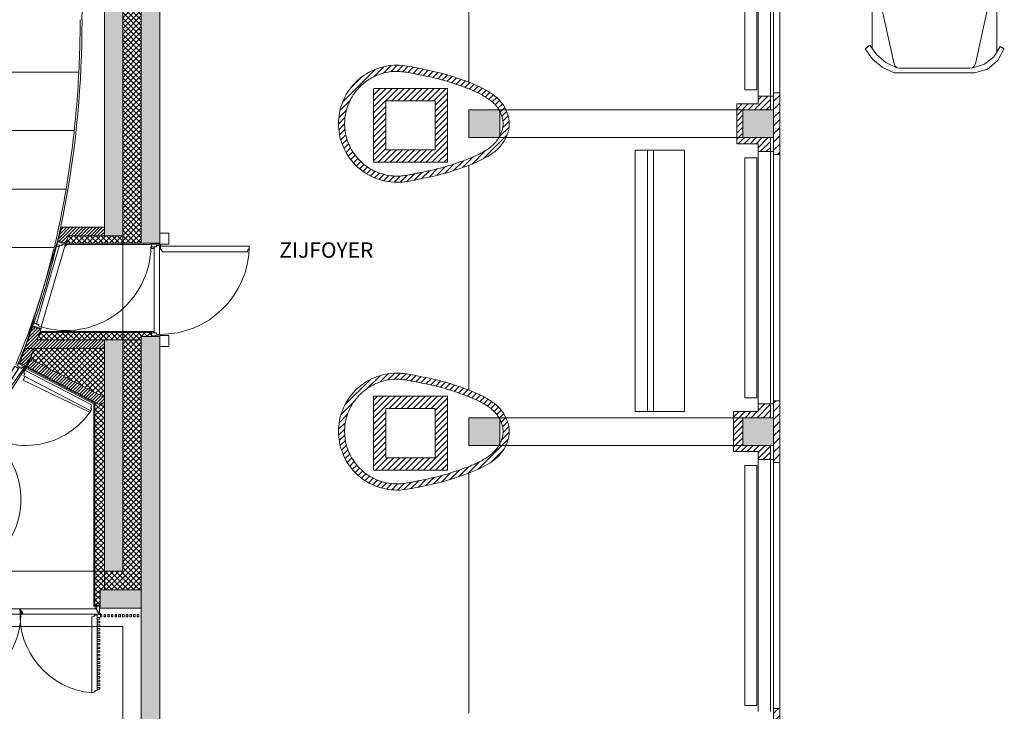
# Model space of a CAD drawing. Units: centimetres. Extents: x -10107 to 123780, y -36521 to 32676.
# Drawn here: x 27751 to 43748, y -8149 to 3085 of the extents above; entities that cross this region are included whole.
import ezdxf

# ---------------------------------------------------------------- set-up
doc = ezdxf.new("R2010")
doc.units = ezdxf.units.CM
doc.header["$LTSCALE"] = 20
doc.linetypes.add('1570_AR_00$0$HIDDEN', pattern=[0.375, 0.25, -0.125])
for name, color, linetype, lineweight in [('1570_AR_00$0$A01-_AANZICHTEN_normaal', 7, 'Continuous', 5), ('1570_AR_00$0$A01-_AANZICHTEN_vet', 7, 'Continuous', 5), ('1570_AR_00$0$A01-_HIDDEN', 7, '1570_AR_00$0$HIDDEN', 5), ('1570_AR_00$0$A03-_TEKSTEN_100', 7, 'Continuous', 5), ('1570_AR_00$0$A04-_ARCERING', 7, 'Continuous', 5), ('1570_AR_00$0$A04-_ARCERING_B', 7, 'Continuous', 5), ('1570_AR_00$0$A09-_CONSTRUCTIE', 7, 'Continuous', 5), ('1570_AR_00$0$A25-_ISOLATIE', 7, 'Continuous', 5), ('1570_AR_00$0$A28_zSKELET', 7, 'Continuous', 5), ('1570_AR_00$0$A31-_SCHRIJNWERK', 7, 'Continuous', 5), ('1570_AR_00$0$A56-_CV', 7, 'Continuous', 5), ('1570_AR_00$0$Bp2007i21pPTT_plannenpNT_AB_planp0-Layer0', 7, 'Continuous', 5), ('_AR01_ARCHITECTUUR', 7, 'Continuous', 5)]:
    doc.layers.add(name, color=color, linetype=linetype, lineweight=lineweight)
doc.styles.add('1570_AR_00$0$DEFARCHSTYLE', font='isocp3.shx')
pattern_1 = [(45, (1139.1845, 87259.122), (-4.8613591, 4.8613591), [])]
pattern_2 = [(45, (1139.1845, 87259.122), (-6.6291261, 6.6291261), []), (45, (1145.814, 87259.122), (-6.6291261, 6.6291261), [0, -9.375])]
pattern_3 = [(45, (1139.1845, 87259.1223), (-4.4194174, 4.4194174), []), (135, (1139.1845, 87259.1223), (-4.4194174, -4.4194174), [])]
pattern_4 = [(45, (1139.1845, 87259.1223), (-2.65165043, 2.65165043), [])]

# ---------------------------------------------------------------- blocks, each defined once
blk = doc.blocks.new('1570_AR_00$0$truck')
at = {"layer": '1570_AR_00$0$Bp2007i21pPTT_plannenpNT_AB_planp0-Layer0', "lineweight": 5, "ltscale": 1000}
for p, q in [((1880.9, 115), (1877.1, 108.5)), ((1880.7, 115), (1900.1, 104.7)), ((1880.7, 115), (1900.1, 104.7)), ((1905.6, 68.2), (1744.8, 103.1)), ((1771.1, 102.9), (1887.6, 102.9)), ((1877.1, 108.3), (1893.9, 98.1)), ((1877.1, 108.3), (1893.9, 98.1)), ((1893.9, 98.1), (1906, 82.6)), ((1893.9, 98.1), (1906, 82.6)), ((1900.1, 104.7), (1913.9, 87.8)), ((1900.1, 104.7), (1913.9, 87.8)), ((1906, 82.6), (1912.1, 63.8)), ((1906, 82.6), (1912.1, 63.8)), ((1913.9, 87.8), (1920.2, 66.9)), ((1913.9, 87.8), (1920.2, 66.9)), ((1905.6, 68.2), (1909.3, 66.3)), ((1905.6, 68.2), (1909.3, 66.3)), ((1909.3, 66.3), (1912, 63.1)), ((1909.3, 66.3), (1912, 63.1)), ((1920, 66.9), (1920, -63.8)), ((1912, 63.1), (1912.7, 58.8)), ((1912, 63.1), (1912.7, 58.8)), ((1912.7, 58.8), (1912.7, 58.7)), ((1912.7, 58.8), (1912.7, 58.8)), ((1912.7, 58.8), (1912.7, 58.7)), ((1912.7, 58.8), (1912.7, 58.8)), ((1912.7, 58.7), (1912.7, 58.7)), ((1912.7, 58.7), (1912.7, 58.7)), ((1912.7, -54.4), (1912.7, 58.7)), ((1912, -59.8), (1903.3, -77.2)), ((1912, -59.8), (1903.3, -77.2)), ((1909.3, -62.1), (1905.6, -64)), ((1909.3, -62.1), (1905.6, -64)), ((1912, -58.8), (1909.3, -62.1)), ((1912, -58.8), (1909.3, -62.1)), ((1920, -63.8), (1910.6, -83.2)), ((1912.7, -54.8), (1912, -58.8)), ((1912.7, -54.8), (1912, -58.8)), ((1912.7, -54.4), (1912.7, -54.6)), ((1912.7, -54.4), (1912.7, -54.6)), ((1912.7, -54.6), (1912.7, -54.8)), ((1912.7, -54.6), (1912.7, -54.8)), ((1912.7, -54.6), (1912.7, -54.6)), ((1912.7, -54.6), (1912.7, -54.6)), ((1920, -62.7), (1920, -61.3)), ((1920, -62.7), (1920, -61.3)), ((1920, -61.3), (1920, -62.3)), ((1920, -61.3), (1920, -62.3)), ((1920, -62.3), (1920, -62.7)), ((1920, -62.3), (1920, -62.7)), ((1905.6, -64), (1747.5, -98.7)), ((1903.3, -77.2), (1890.9, -92)), ((1903.3, -77.2), (1890.9, -92)), ((1919.4, -65), (1910.6, -83.2)), ((1890.9, -92), (1875.1, -103.5)), ((1890.9, -92), (1875.1, -103.5)), ((1910.6, -83.2), (1897.8, -98.9)), ((1910.6, -83.2), (1897.8, -98.9)), ((1881.7, -99.5), (1663.7, -99.5)), ((1875.9, -104.3), (1881.5, -110.8)), ((1897.8, -98.9), (1881.3, -110.8)), ((1897.8, -98.9), (1881.3, -110.8))]:
    blk.add_line(p, q, dxfattribs=at)
blk = doc.blocks.new('1570_AR_00$0$grote-ingang_wall')
at = {"layer": '1570_AR_00$0$A31-_SCHRIJNWERK', "ltscale": 10}
for points in [[(5243.5, -20213.9), (5239.7, -20213.9), (5239.7, -20211.4), (5243.5, -20211.4)], [(5243.5, -20219.9), (5239.7, -20219.9), (5239.7, -20217.4), (5243.5, -20217.4)], [(5243.5, -20225.9), (5239.7, -20225.9), (5239.7, -20223.4), (5243.5, -20223.4)], [(5243.5, -20231.9), (5239.7, -20231.9), (5239.7, -20229.4), (5243.5, -20229.4)], [(5243.5, -20237.9), (5239.7, -20237.9), (5239.7, -20235.4), (5243.5, -20235.4)], [(5243.5, -20243.9), (5239.7, -20243.9), (5239.7, -20241.4), (5243.5, -20241.4)], [(5243.5, -20249.9), (5239.7, -20249.9), (5239.7, -20247.4), (5243.5, -20247.4)], [(5243.5, -20255.9), (5239.7, -20255.9), (5239.7, -20253.4), (5243.5, -20253.4)], [(5243.5, -20261.9), (5239.7, -20261.9), (5239.7, -20259.4), (5243.5, -20259.4)], [(5243.5, -20267.9), (5239.7, -20267.9), (5239.7, -20265.4), (5243.5, -20265.4)], [(5243.5, -20273.9), (5239.7, -20273.9), (5239.7, -20271.4), (5243.5, -20271.4)], [(5244.8, -20278.9), (5244.8, -20274.7), (5247.3, -20274.7), (5247.3, -20278.9)], [(5244.8, -20278.9), (5244.8, -20274.7), (5247.3, -20274.7), (5247.3, -20278.9)], [(5250.8, -20278.9), (5250.8, -20274.7), (5253.3, -20274.7), (5253.3, -20278.9)], [(5256.8, -20278.9), (5256.8, -20274.7), (5259.3, -20274.7), (5259.3, -20278.9)], [(5262.8, -20278.9), (5262.8, -20274.7), (5265.3, -20274.7), (5265.3, -20278.9)], [(5268.8, -20278.9), (5268.8, -20274.7), (5271.3, -20274.7), (5271.3, -20278.9)], [(5274.8, -20278.9), (5274.8, -20274.7), (5277.3, -20274.7), (5277.3, -20278.9)], [(5280.8, -20278.9), (5280.8, -20274.7), (5283.3, -20274.7), (5283.3, -20278.9)], [(5286.8, -20278.9), (5286.8, -20274.7), (5289.3, -20274.7), (5289.3, -20278.9)], [(5292.8, -20278.9), (5292.8, -20274.7), (5295.3, -20274.7), (5295.3, -20278.9)], [(5298.8, -20278.9), (5298.8, -20274.7), (5301.3, -20274.7), (5301.3, -20278.9)], [(5304.8, -20278.9), (5304.8, -20274.7), (5307.3, -20274.7), (5307.3, -20278.9)], [(5310.8, -20278.9), (5310.8, -20274.7), (5313.3, -20274.7), (5313.3, -20278.9)], [(5316.8, -20278.9), (5316.8, -20274.7), (5319.3, -20274.7), (5319.3, -20278.9)], [(5322.8, -20278.9), (5322.8, -20274.7), (5325.3, -20274.7), (5325.3, -20278.9)], [(5328.8, -20278.9), (5328.8, -20274.7), (5331.3, -20274.7), (5331.3, -20278.9)], [(5334.8, -20278.9), (5334.8, -20274.7), (5337.3, -20274.7), (5337.3, -20278.9)], [(5340.8, -20278.9), (5340.8, -20274.7), (5343.3, -20274.7), (5343.3, -20278.9)], [(5346.8, -20278.9), (5346.8, -20274.7), (5349.3, -20274.7), (5349.3, -20278.9)], [(5352.8, -20278.9), (5352.8, -20274.7), (5355.3, -20274.7), (5355.3, -20278.9)], [(5358.8, -20278.9), (5358.8, -20274.7), (5361.3, -20274.7), (5361.3, -20278.9)]]:
    blk.add_lwpolyline(points, close=True, dxfattribs=at)
blk.add_lwpolyline([(5245.7, -20287.7), (5367.1, -20287.7), (5366.9, -20285.6), (5365.9, -20285.6), (5365.7, -20283.4), (5364.5, -20283.4), (5364.3, -20281.2), (5363.3, -20281.2), (5363.1, -20278.9), (5240.8, -20278.9), (5241.2, -20283.7), (5243.2, -20283.7), (5243.5, -20287.7), (5246, -20287.7)], dxfattribs=at)
for centre, radius, start, end in [((5240.3, -20277.2), 127.2, 265.5645, 355.2621), ((5238, -20528.7), 125.6, 275.3414, 89.3996)]:
    blk.add_arc(centre, radius, start, end, dxfattribs=at)
blk = doc.blocks.new('1570_AR_00$0$ingang_grote_zaal')
at = {"layer": '1570_AR_00$0$A31-_SCHRIJNWERK', "ltscale": 10}
for points in [[(-4130.5, -87296.9), (-4130.5, -87420.1), (-4128.4, -87420), (-4128.4, -87418.9), (-4126.2, -87418.8), (-4126.2, -87417.5), (-4124, -87417.3), (-4124, -87416.3), (-4121.7, -87416.1), (-4121.7, -87292), (-4126.5, -87292.4), (-4126.5, -87294.4), (-4130.5, -87294.7), (-4130.5, -87297.2)], [(-4130.5, -87537.3), (-4130.5, -87418.3), (-4128.1, -87418.1), (-4128.1, -87417.1), (-4126, -87416.9), (-4126, -87415.6), (-4123.7, -87415.5), (-4123.7, -87414.4), (-4121.7, -87414.3), (-4121.7, -87542.3), (-4126.5, -87541.8), (-4126.5, -87539.8), (-4130.5, -87539.6), (-4130.5, -87537.1)]]:
    blk.add_lwpolyline(points, dxfattribs=at)
at = {"layer": '1570_AR_00$0$A56-_CV', "ltscale": 10}
blk.add_blockref('1570_AR_00$0$grote-ingang_wall', (-9361, -67014.6), dxfattribs=at)
blk = doc.blocks.new('1570_AR_00')
at = {"layer": '1570_AR_00$0$A04-_ARCERING', "ltscale": 25}
h = blk.add_hatch(dxfattribs=at)
h.set_pattern_fill('ANSI37', color=256, scale=50, style=0)
h.set_pattern_definition(pattern_3)
h.paths.add_polyline_path([(2942.6, -54.6), (2972.6, -54.6), (2972.6, 1495.5), (3281.3, 1498.8), (3281.3, 2908.5), (3251.3, 2908.5), (3251.3, 1518.5), (2942.6, 1518.5)])
h = blk.add_hatch(dxfattribs=at)
h.set_pattern_fill('ANSI31', color=256, scale=55, style=0)
h.set_pattern_definition(pattern_1)
edge = h.paths.add_edge_path()
edge.add_spline(control_points=[(3388, 44.5), (3375.4, 44.6), (3350.4, 49.5), (3318.3, 71.2), (3297.6, 103.1), (3290.9, 139.5), (3297.6, 176), (3318.3, 207.8), (3350.4, 229.5), (3386.5, 237), (3423.1, 229.6), (3456.9, 223), (3493.1, 211.7), (3522.3, 200.4), (3546, 186.6), (3563.5, 169), (3574.9, 139.5), (3563.5, 110.1), (3547, 93.4), (3523.7, 78.9), (3494.3, 67.8), (3456.9, 56.1), (3423.1, 49.5), (3399, 44.4), (3388, 44.5)], knot_values=[0, 0, 0, 0, 37.748989, 74.147982, 113.713457, 148.311362, 182.909266, 222.487308, 258.87369, 296.622679, 329.484355, 369.773721, 400.289024, 442.910822, 463.544885, 482.039542, 516.671266, 551.302991, 569.760302, 586.451097, 633.087081, 663.609352, 703.890218, 736.751894, 736.751894, 736.751894, 736.751894], degree=3, periodic=0)
edge = h.paths.add_edge_path(flags=16)
edge.add_spline(control_points=[(3388.1, 54.5), (3379, 54.5), (3369.7, 56), (3358.2, 59.9), (3355.4, 61), (3349.9, 63.4), (3347.3, 64.8), (3339.5, 69.4), (3334.7, 73), (3326.7, 80.4), (3323.4, 84), (3317.5, 91.8), (3314.9, 96), (3310.7, 103.9), (3309.1, 107.6), (3305.1, 119.1), (3303.5, 127.3), (3302.9, 139.3), (3303, 143.1), (3303.6, 150.6), (3304.2, 154.4), (3306.2, 163.2), (3307.8, 168.1), (3311.8, 177.6), (3314.3, 182.2), (3320, 190.8), (3323.3, 194.9), (3329.2, 201), (3331.7, 203.3), (3336.9, 207.6), (3339.7, 209.5), (3348.3, 215), (3354.4, 217.9), (3367.3, 222.3), (3374, 223.7), (3382.4, 224.4), (3384.1, 224.5), (3387.5, 224.6), (3389.1, 224.6), (3392.5, 224.4), (3394.3, 224.3), (3397.8, 223.9), (3399.5, 223.7), (3404.8, 223), (3408.5, 222.3), (3414.2, 221.2), (3416.4, 220.8), (3422.9, 219.5), (3427.4, 218.6), (3436.1, 216.8), (3440.5, 215.9), (3448.1, 214.2), (3451.4, 213.4), (3457.4, 211.9), (3460.1, 211.2), (3465.5, 209.7), (3468.2, 208.9), (3474.3, 207), (3477.8, 205.9), (3484.1, 203.8), (3486.9, 202.8), (3492.5, 200.9), (3495.3, 199.9), (3500.8, 197.8), (3503.5, 196.7), (3511.6, 193.4), (3516.9, 191), (3523.5, 187.7), (3524.9, 187), (3527.7, 185.5), (3529, 184.7), (3532.7, 182.6), (3534.9, 181.2), (3539.1, 178.2), (3541.1, 176.7), (3544.8, 173.4), (3546.5, 171.6), (3549.6, 168.1), (3550.9, 166.4), (3553.3, 162.8), (3554.4, 160.9), (3556.4, 157.1), (3557.2, 155.1), (3558.6, 151.3), (3559.1, 149.4), (3559.8, 146.1), (3560.1, 144.6), (3560.3, 142.2), (3560.4, 141.2), (3560.4, 139.3), (3560.4, 138.3), (3560.3, 136.4), (3560.2, 135.4), (3559.8, 132.7), (3559.4, 130.8), (3557.8, 125.2), (3556.3, 121.5), (3553.3, 116.2), (3552.1, 114.4), (3549.7, 111.1), (3548.4, 109.5), (3545.1, 105.9), (3542.9, 103.9), (3539.8, 101.3), (3538.9, 100.6), (3537, 99.2), (3536, 98.6), (3533.1, 96.6), (3531, 95.3), (3527.3, 93.2), (3525.8, 92.4), (3522.6, 90.7), (3521, 89.9), (3516.2, 87.6), (3512.9, 86.1), (3506, 83.2), (3502.3, 81.7), (3494.9, 79), (3491.3, 77.7), (3485.6, 75.8), (3483.6, 75.1), (3479.5, 73.7), (3477.5, 73.1), (3471.4, 71.2), (3467.3, 69.9), (3459.9, 67.8), (3456.5, 66.9), (3449.6, 65.2), (3446.1, 64.4), (3437.3, 62.5), (3431.8, 61.4), (3424.5, 59.9), (3422.8, 59.5), (3419.3, 58.8), (3417.5, 58.5), (3414, 57.8), (3412.3, 57.4), (3407.1, 56.4), (3403.7, 55.8), (3398.6, 55.1), (3396.9, 54.9), (3393.4, 54.6), (3391.7, 54.5), (3389.3, 54.5), (3388.7, 54.5), (3388.1, 54.5)], knot_values=[0, 0, 0, 0, 30.491503, 30.491503, 40.493252, 40.493252, 50.495, 50.495, 70.498496, 70.498496, 86.737198, 86.737198, 102.975899, 102.975899, 116.42647, 116.42647, 143.781174, 143.781174, 156.47628, 156.47628, 169.171386, 169.171386, 186.378195, 186.378195, 203.585004, 203.585004, 220.791813, 220.791813, 232.064866, 232.064866, 243.337919, 243.337919, 265.884025, 265.884025, 288.430131, 288.430131, 294.151826, 294.151826, 299.888464, 299.888464, 305.625102, 305.625102, 311.361741, 311.361741, 322.835018, 322.835018, 329.331592, 329.331592, 342.871073, 342.871073, 356.410554, 356.410554, 366.815373, 366.815373, 375.491098, 375.491098, 384.166823, 384.166823, 395.333938, 395.333938, 404.402931, 404.402931, 413.471924, 413.471924, 422.540917, 422.540917, 440.678903, 440.678903, 445.701229, 445.701229, 450.723554, 450.723554, 459.415016, 459.415016, 468.146135, 468.146135, 476.877255, 476.877255, 484.470187, 484.470187, 492.063118, 492.063118, 499.656049, 499.656049, 506.589118, 506.589118, 512.07144, 512.07144, 515.799802, 515.799802, 519.423436, 519.423436, 523.047069, 523.047069, 529.909912, 529.909912, 543.975256, 543.975256, 551.240171, 551.240171, 558.505085, 558.505085, 568.623616, 568.623616, 572.603546, 572.603546, 576.583476, 576.583476, 584.543336, 584.543336, 590.205313, 590.205313, 595.86729, 595.86729, 607.191244, 607.191244, 619.443006, 619.443006, 631.269377, 631.269377, 637.788112, 637.788112, 644.306848, 644.306848, 657.344318, 657.344318, 668.263801, 668.263801, 679.183285, 679.183285, 696.100668, 696.100668, 701.348427, 701.348427, 706.745209, 706.745209, 712.141991, 712.141991, 722.935556, 722.935556, 728.80794, 728.80794, 734.680325, 734.680325, 736.751894, 736.751894, 736.751894, 736.751894], degree=3, periodic=0)
h = blk.add_hatch(dxfattribs=at)
h.set_pattern_fill('ANSI31', color=256, scale=55, style=0)
h.set_pattern_definition(pattern_1)
h.paths.add_polyline_path([(3350, 197), (3470, 197), (3470, 77), (3350, 77)])
h.paths.add_polyline_path([(3370, 177), (3450, 177), (3450, 97), (3370, 97)], flags=16)
h = blk.add_hatch(dxfattribs=at)
h.set_pattern_fill('ANSI31', color=256, scale=55, style=0)
h.set_pattern_definition([(45, (-7211.822, 87259.122), (-4.8613591, 4.8613591), [])])
h.paths.add_polyline_path([(3975, 184.5), (3995, 184.5), (3995, 162), (3950, 162), (3950, 117), (3995, 117), (3995, 94.3), (3975, 94.3), (3975, 107), (3940, 107), (3940, 172), (3975, 172)])
h = blk.add_hatch(dxfattribs=at)
h.set_pattern_fill('SACNCR', color=256, scale=100, style=0)
h.set_pattern_definition(pattern_2)
h.paths.add_polyline_path([(4010, 189.5), (4000, 189.5), (4000, 89.5), (4010, 89.5)])
h = blk.add_hatch(dxfattribs=at)
h.set_pattern_fill('ANSI31', color=256, scale=30, style=0)
h.set_pattern_definition(pattern_4)
h.paths.add_polyline_path([(2837.1, -50.7), (2843.6, -28.6), (2912.6, -28.6), (2912.6, -42.6), (2854.4, -42.6), (2850.1, -54.5)])
h = blk.add_hatch(dxfattribs=at)
h.set_pattern_fill('ANSI37', color=256, scale=50, style=0)
h.set_pattern_definition(pattern_3)
h.paths.add_polyline_path([(2854.4, -42.6), (2850, -54.6), (2942.6, -54.6), (2942.6, -42.6)])
h = blk.add_hatch(dxfattribs=at)
h.set_pattern_fill('ANSI31', color=256, scale=30, style=0)
h.set_pattern_definition(pattern_4)
h.paths.add_polyline_path([(2787.9, -255.6), (2792.6, -241.8), (2798.3, -225.7), (2912.6, -225.7), (2912.6, -211.7), (2803.3, -211.7), (2809.4, -193.9), (2796.1, -190.2), (2775.2, -249)])
h = blk.add_hatch(dxfattribs=at)
h.set_pattern_fill('ANSI37', color=256, scale=50, style=0)
h.set_pattern_definition(pattern_3)
edge = h.paths.add_edge_path()
edge.add_line((2803.3, -211.7), (2807.4, -199.7))
edge.add_line((2807.4, -199.7), (2989.1, -199.7))
edge.add_line((2989.1, -199.7), (2989.1, -206.1))
edge.add_line((2989.1, -206.1), (2972.6, -206.1))
edge.add_line((2972.6, -206.1), (2972.6, -211.7))
edge.add_line((2972.6, -211.7), (2803.3, -211.7))
h = blk.add_hatch(dxfattribs=at)
h.set_pattern_fill('ANSI37', color=256, scale=50, style=0)
h.set_pattern_definition(pattern_3)
h.paths.add_polyline_path([(2942.6, -211.7), (2972.6, -211.7), (2972.6, -617.4), (2912.6, -617.4), (2912.6, -587.4), (2942.6, -587.4)])
h = blk.add_hatch(dxfattribs=at)
h.set_pattern_fill('ANSI37', color=256, scale=50, style=0)
h.set_pattern_definition(pattern_3)
h.paths.add_polyline_path([(2912.6, -305.1), (2912.6, -314.1), (2912.6, -225.7), (2912.6, -225.7), (2798.3, -225.7), (2792.5, -242.2)])
h.paths.add_polyline_path([(2899.7, -314.1), (2788, -255.5), (2792, -243.6), (2787.3, -256.8), (2897.3, -314.1)])
h = blk.add_hatch(dxfattribs=at)
h.set_pattern_fill('ANSI31', color=256, scale=30, style=0)
h.set_pattern_definition(pattern_4)
h.paths.add_polyline_path([(2788, -255.5), (2792.4, -242.2), (2912.6, -305.1), (2912.6, -320.9)])
h = blk.add_hatch(dxfattribs=at)
h.set_pattern_fill('ANSI31', color=256, scale=55, style=0)
h.set_pattern_definition(pattern_1)
edge = h.paths.add_edge_path()
edge.add_spline(control_points=[(3388, -455.5), (3375.4, -455.4), (3350.4, -450.5), (3318.3, -428.8), (3297.6, -396.9), (3290.9, -360.5), (3297.6, -324.1), (3318.3, -292.2), (3350.4, -270.6), (3386.5, -263), (3423.1, -270.4), (3456.9, -277.1), (3493.1, -288.3), (3522.3, -299.7), (3546, -313.5), (3563.5, -331), (3574.9, -360.5), (3563.5, -390), (3547, -406.6), (3523.7, -421.1), (3494.3, -432.2), (3456.9, -444), (3423.1, -450.5), (3399, -455.6), (3388, -455.5)], knot_values=[0, 0, 0, 0, 37.748989, 74.147982, 113.713457, 148.311362, 182.909266, 222.487308, 258.87369, 296.622679, 329.484355, 369.773721, 400.289024, 442.910822, 463.544885, 482.039542, 516.671266, 551.302991, 569.760302, 586.451097, 633.087081, 663.609352, 703.890218, 736.751894, 736.751894, 736.751894, 736.751894], degree=3, periodic=0)
edge = h.paths.add_edge_path(flags=16)
edge.add_spline(control_points=[(3388.1, -445.5), (3379, -445.5), (3369.7, -444), (3358.2, -440.2), (3355.4, -439.1), (3349.9, -436.6), (3347.3, -435.2), (3339.5, -430.6), (3334.7, -427), (3326.7, -419.6), (3323.4, -416), (3317.5, -408.2), (3314.9, -404.1), (3310.7, -396.2), (3309.1, -392.4), (3305.1, -380.9), (3303.5, -372.8), (3302.9, -360.8), (3303, -357), (3303.6, -349.4), (3304.2, -345.6), (3306.2, -336.8), (3307.8, -331.9), (3311.8, -322.4), (3314.3, -317.8), (3320, -309.2), (3323.3, -305.2), (3329.2, -299), (3331.7, -296.7), (3336.9, -292.5), (3339.7, -290.5), (3348.3, -285), (3354.4, -282.1), (3367.3, -277.7), (3374, -276.3), (3382.4, -275.6), (3384.1, -275.5), (3387.5, -275.4), (3389.1, -275.5), (3392.5, -275.6), (3394.3, -275.7), (3397.8, -276.1), (3399.5, -276.3), (3404.8, -277), (3408.5, -277.7), (3414.2, -278.8), (3416.4, -279.2), (3422.9, -280.5), (3427.4, -281.4), (3436.1, -283.2), (3440.5, -284.1), (3448.1, -285.8), (3451.4, -286.6), (3457.4, -288.1), (3460.1, -288.9), (3465.5, -290.4), (3468.2, -291.2), (3474.3, -293), (3477.8, -294.1), (3484.1, -296.2), (3486.9, -297.2), (3492.5, -299.2), (3495.3, -300.2), (3500.8, -302.2), (3503.5, -303.3), (3511.6, -306.6), (3516.9, -309), (3523.5, -312.3), (3524.9, -313.1), (3527.7, -314.6), (3529, -315.3), (3532.7, -317.4), (3534.9, -318.8), (3539.1, -321.8), (3541.1, -323.3), (3544.8, -326.7), (3546.5, -328.4), (3549.6, -331.9), (3550.9, -333.6), (3553.3, -337.2), (3554.4, -339.1), (3556.4, -342.9), (3557.2, -344.9), (3558.6, -348.8), (3559.1, -350.6), (3559.8, -353.9), (3560.1, -355.4), (3560.3, -357.8), (3560.4, -358.8), (3560.4, -360.8), (3560.4, -361.7), (3560.3, -363.6), (3560.2, -364.6), (3559.8, -367.4), (3559.4, -369.2), (3557.8, -374.8), (3556.3, -378.5), (3553.3, -383.8), (3552.1, -385.6), (3549.7, -388.9), (3548.4, -390.5), (3545.1, -394.2), (3542.9, -396.1), (3539.8, -398.7), (3538.9, -399.4), (3537, -400.8), (3536, -401.5), (3533.1, -403.4), (3531, -404.7), (3527.3, -406.8), (3525.8, -407.7), (3522.6, -409.3), (3521, -410.1), (3516.2, -412.5), (3512.9, -413.9), (3506, -416.9), (3502.3, -418.3), (3494.9, -421), (3491.3, -422.3), (3485.6, -424.3), (3483.6, -424.9), (3479.5, -426.3), (3477.5, -426.9), (3471.4, -428.9), (3467.3, -430.1), (3459.9, -432.2), (3456.5, -433.1), (3449.6, -434.8), (3446.1, -435.6), (3437.3, -437.5), (3431.8, -438.7), (3424.5, -440.1), (3422.8, -440.5), (3419.3, -441.2), (3417.5, -441.6), (3414, -442.3), (3412.3, -442.6), (3407.1, -443.6), (3403.7, -444.2), (3398.6, -444.9), (3396.9, -445.1), (3393.4, -445.4), (3391.7, -445.5), (3389.3, -445.5), (3388.7, -445.6), (3388.1, -445.5)], knot_values=[0, 0, 0, 0, 30.491503, 30.491503, 40.493252, 40.493252, 50.495, 50.495, 70.498496, 70.498496, 86.737198, 86.737198, 102.975899, 102.975899, 116.42647, 116.42647, 143.781174, 143.781174, 156.47628, 156.47628, 169.171386, 169.171386, 186.378195, 186.378195, 203.585004, 203.585004, 220.791813, 220.791813, 232.064866, 232.064866, 243.337919, 243.337919, 265.884025, 265.884025, 288.430131, 288.430131, 294.151826, 294.151826, 299.888464, 299.888464, 305.625102, 305.625102, 311.361741, 311.361741, 322.835018, 322.835018, 329.331592, 329.331592, 342.871073, 342.871073, 356.410554, 356.410554, 366.815373, 366.815373, 375.491098, 375.491098, 384.166823, 384.166823, 395.333938, 395.333938, 404.402931, 404.402931, 413.471924, 413.471924, 422.540917, 422.540917, 440.678903, 440.678903, 445.701229, 445.701229, 450.723554, 450.723554, 459.415016, 459.415016, 468.146135, 468.146135, 476.877255, 476.877255, 484.470187, 484.470187, 492.063118, 492.063118, 499.656049, 499.656049, 506.589118, 506.589118, 512.07144, 512.07144, 515.799802, 515.799802, 519.423436, 519.423436, 523.047069, 523.047069, 529.909912, 529.909912, 543.975256, 543.975256, 551.240171, 551.240171, 558.505085, 558.505085, 568.623616, 568.623616, 572.603546, 572.603546, 576.583476, 576.583476, 584.543336, 584.543336, 590.205313, 590.205313, 595.86729, 595.86729, 607.191244, 607.191244, 619.443006, 619.443006, 631.269377, 631.269377, 637.788112, 637.788112, 644.306848, 644.306848, 657.344318, 657.344318, 668.263801, 668.263801, 679.183285, 679.183285, 696.100668, 696.100668, 701.348427, 701.348427, 706.745209, 706.745209, 712.141991, 712.141991, 722.935556, 722.935556, 728.80794, 728.80794, 734.680325, 734.680325, 736.751894, 736.751894, 736.751894, 736.751894], degree=3, periodic=0)
h = blk.add_hatch(dxfattribs=at)
h.set_pattern_fill('ANSI31', color=256, scale=55, style=0)
h.set_pattern_definition(pattern_1)
h.paths.add_polyline_path([(3350, -303), (3470, -303), (3470, -423), (3350, -423)])
h.paths.add_polyline_path([(3370, -323), (3450, -323), (3450, -403), (3370, -403)], flags=16)
h = blk.add_hatch(dxfattribs=at)
h.set_pattern_fill('ANSI37', color=256, scale=50, style=0)
h.set_pattern_definition(pattern_3)
h.paths.add_polyline_path([(2897.3, -314.1), (2912.6, -314.1), (2912.6, -617.4), (2905.6, -617.4), (2905.6, -642.7), (2897.3, -642.7)])
h = blk.add_hatch(dxfattribs=at)
h.set_pattern_fill('ANSI31', color=256, scale=55, style=0)
h.set_pattern_definition(pattern_1)
h.paths.add_polyline_path([(3995, -315.5), (3975, -315.5), (3975, -328), (3935, -328), (3935, -393), (3975, -393), (3975, -405.7), (3995, -405.7), (3995, -383), (3950, -383), (3950, -338), (3995, -338)])
h = blk.add_hatch(dxfattribs=at)
h.set_pattern_fill('SACNCR', color=256, scale=100, style=0)
h.set_pattern_definition(pattern_2)
h.paths.add_polyline_path([(4010, -310.5), (4000, -310.5), (4000, -410.5), (4010, -410.5)])
h = blk.add_hatch(dxfattribs=at)
h.set_pattern_fill('SACNCR', color=256, scale=100, style=0)
h.set_pattern_definition(pattern_2)
h.paths.add_polyline_path([(4025, -846.5), (4010, -846.5), (4010, -810.5), (4000, -810.5), (4000, -815.3), (4000, -838), (4000, -838), (4000, -883), (4000, -895.5), (4000, -895.5), (4000, -911.7), (4000, -911.7), (4000, -916.5), (4010, -916.5), (4025, -916.5)])
at = {"layer": '1570_AR_00$0$A04-_ARCERING_B', "ltscale": 25}
for points in [[(3251.3, 2908.5), (3120.9, 2908.5), (3120.9, 2878.5), (3221.3, 2878.5), (3221.3, 1558.5), (2912.6, 1558.5), (2912.6, -42.6), (2942.6, -42.6), (2942.6, 1518.5), (3251.3, 1518.5)], [(2972.6, 610.5), (3002.6, 610.5), (3002.6, -54.6), (2972.6, -54.6)], [(3505, 162), (3555, 162), (3555, 117), (3505, 117)], [(4000, 162), (3975, 162), (3950, 162), (3950, 117), (4000, 117)], [(2972.6, -206.1), (3002.6, -206.1), (3002.6, -832.5), (2972.6, -832.5)], [(2912.6, -557.4), (2912.6, -587.4), (2942.6, -587.4), (2942.6, -211.7), (2912.6, -211.7)], [(3505, -338), (3555, -338), (3555, -383), (3505, -383)], [(3950, -338), (4000, -338), (4000, -383), (3950, -383)], [(2905.6, -647.4), (2972.6, -647.4), (2972.6, -617.4), (2905.6, -617.4)]]:
    blk.add_hatch(color=256, dxfattribs=at).paths.add_polyline_path(points)
at = {"layer": '1570_AR_00$0$A01-_AANZICHTEN_normaal', "ltscale": 25}
for p, q in [((3975, 594.3), (3975, 184.5)), ((4010, 189.5), (4010, 589.5)), ((3975, 94.3), (3975, -315.5)), ((4010, -310.5), (4010, 89.5)), ((3975, -815.3), (3975, -405.7)), ((4010, -810.5), (4010, -410.5))]:
    blk.add_line(p, q, dxfattribs=at)
at = {"layer": '1570_AR_00$0$A01-_AANZICHTEN_normaal', "linetype": 'Continuous', "ltscale": 25}
for p, q in [((2871.2, 223.5), (1171.4, 223.5)), ((2863.7, 128.5), (1178.9, 128.5)), ((2850.5, 33.5), (1192.1, 33.5)), ((2831.1, -61.5), (1211.5, -61.5))]:
    blk.add_line(p, q, dxfattribs=at)
at = {"layer": '1570_AR_00$0$A01-_AANZICHTEN_vet', "ltscale": 25}
for points in [[(2942.6, -42.6), (2942.6, -211.7), (2912.6, -211.7), (2912.6, -225.7), (2798.3, -225.7), (2783.4, -225.7), (2843.6, -28.6), (2912.6, -28.6), (2912.6, -42.6)], [(2617.3, -489.6), (2792.4, -242.2), (2792.4, -242.2), (2912.6, -305.1), (2912.6, -587.4), (2631.3, -587.4), (2631.3, -557.4), (2617.3, -557.4)]]:
    blk.add_lwpolyline(points, close=True, dxfattribs=at)
at = {"layer": '1570_AR_00$0$A01-_HIDDEN', "ltscale": 250}
for p, q in [((3505, 206.8), (3505, 600.5)), ((3950, 162), (3555, 162)), ((3950, 117), (3555, 117)), ((3795, 96.5), (3795, -328)), ((3505, -293.2), (3505, 72.1)), ((3950, -338), (3555, -338)), ((3950, -383), (3555, -383)), ((3505, -818), (3505, -427.9))]:
    blk.add_line(p, q, dxfattribs=at)
blk.add_lwpolyline([(1137.4, -862.4), (2942.6, -862.4), (2942.6, -677.4), (1137.4, -677.4)], close=True, dxfattribs=at)
at = {"layer": '1570_AR_00$0$A09-_CONSTRUCTIE', "ltscale": 25}
blk.add_line((2798.2, -184.2), (2796.1, -190.2), dxfattribs=at)
for points in [[(3251.3, 2908.5), (3120.9, 2908.5), (3120.9, 2878.5), (3221.3, 2878.5), (3221.3, 1558.5), (2912.6, 1558.5), (2912.6, -42.6), (2942.6, -42.6), (2942.6, 1518.5), (3251.3, 1518.5)], [(2972.6, 610.5), (3002.6, 610.5), (3002.6, -54.6), (2972.6, -54.6)], [(3350, 197), (3470, 197), (3470, 77), (3350, 77)], [(3370, 177), (3450, 177), (3450, 97), (3370, 97)], [(3995, 184.5), (4000, 184.5), (4000, 162), (3995, 162)], [(4010, 189.5), (4000, 189.5), (4000, 89.5), (4010, 89.5)], [(3995, 117), (4000, 117), (4000, 94.3), (3995, 94.3)], [(2972.6, -206.1), (3002.6, -206.1), (3002.6, -832.5), (2972.6, -832.5)], [(2788, -255.5), (2792.4, -242.2), (2912.6, -305.1), (2912.6, -320.9)], [(3350, -303), (3470, -303), (3470, -423), (3350, -423)], [(3995, -315.5), (3975, -315.5), (3975, -328), (3935, -328), (3935, -393), (3975, -393), (3975, -405.7), (3995, -405.7), (3995, -383), (3950, -383), (3950, -338), (3995, -338)], [(4000, -315.5), (3995, -315.5), (3995, -338), (4000, -338)], [(4010, -310.5), (4000, -310.5), (4000, -410.5), (4010, -410.5)], [(3370, -323), (3450, -323), (3450, -403), (3370, -403)], [(4000, -383), (3995, -383), (3995, -405.7), (4000, -405.7)], [(2905.6, -647.4), (2972.6, -647.4), (2972.6, -617.4), (2905.6, -617.4)], [(4025, -846.5), (4010, -846.5), (4010, -810.5), (4000, -810.5), (4000, -815.3), (4000, -838), (4000, -838), (4000, -883), (4000, -895.5), (4000, -895.5), (4000, -911.7), (4000, -911.7), (4000, -916.5), (4010, -916.5), (4025, -916.5)]]:
    blk.add_lwpolyline(points, close=True, dxfattribs=at)
for points in [[(2942.6, -54.6), (2972.6, -54.6), (2972.6, 1495.5), (3281.3, 1498.8), (3281.3, 2908.5), (3251.3, 2908.5), (3251.3, 1518.5), (2942.6, 1518.5), (2942.6, -54.6)], [(3975, 184.5), (3995, 184.5), (3995, 162), (3950, 162), (3950, 117), (3995, 117), (3995, 94.3), (3975, 94.3), (3975, 107), (3940, 107), (3940, 172), (3975, 172), (3975, 184.5)], [(2837.1, -50.7), (2843.6, -28.6), (2912.6, -28.6), (2912.6, -42.6), (2854.4, -42.6), (2850.1, -54.5), (2837.1, -50.7)], [(2787.9, -255.6), (2792.6, -241.8), (2792.6, -241.8), (2798.3, -225.7), (2912.6, -225.7), (2912.6, -211.7), (2803.3, -211.7), (2809.4, -193.9), (2796.1, -190.2), (2775.2, -249), (2787.9, -255.6), (2787.9, -255.6)], [(2912.6, -557.4), (2912.6, -587.4), (2942.6, -587.4), (2942.6, -211.7), (2912.6, -211.7), (2912.6, -557.4), (2912.6, -557.4)], [(2942.6, -211.7), (2972.6, -211.7), (2972.6, -617.4), (2912.6, -617.4), (2912.6, -587.4), (2942.6, -587.4), (2942.6, -211.7)]]:
    blk.add_lwpolyline(points, dxfattribs=at)
at = {"layer": '1570_AR_00$0$A09-_CONSTRUCTIE', "ltscale": 25, "start_tangent": (-0.99997, 0.007708), "end_tangent": (-0.99997, 0.007708)}
for points in [[(3388, 44.5), (3351, 52), (3320.8, 72.3), (3299.3, 105.5), (3293, 139.5), (3299.3, 173.5), (3320.8, 206.7), (3351, 227.1), (3388, 234.6), (3420.6, 230.2), (3459.9, 221.5), (3489.1, 212.6), (3528.5, 196.3), (3546, 185.4), (3559, 172.2), (3570.4, 139.5), (3559, 106.8), (3546.1, 93.6), (3532.1, 84.5), (3489.1, 66.4), (3459.9, 57.5), (3420.6, 48.9), (3388, 44.5)], [(3388, -455.5), (3351, -448), (3320.8, -427.7), (3299.3, -394.5), (3293, -360.5), (3299.3, -326.5), (3320.8, -293.3), (3351, -273), (3388, -265.5), (3420.6, -269.9), (3459.9, -278.5), (3489.1, -287.4), (3528.5, -303.7), (3546, -314.6), (3559, -327.8), (3570.4, -360.5), (3559, -393.2), (3546.1, -406.4), (3532.1, -415.6), (3489.1, -433.6), (3459.9, -442.5), (3420.6, -451.1), (3388, -455.5)]]:
    blk.add_spline(points, degree=3, dxfattribs=at)
at = {"layer": '1570_AR_00$0$A09-_CONSTRUCTIE', "ltscale": 25}
for points in [[(3388.1, 54.5), (3379, 54.5), (3369.7, 56), (3358.2, 59.9), (3355.4, 61), (3349.9, 63.4), (3347.3, 64.8), (3339.5, 69.4), (3334.7, 73), (3326.7, 80.4), (3323.4, 84), (3317.5, 91.8), (3314.9, 96), (3310.7, 103.9), (3309.1, 107.6), (3305.1, 119.1), (3303.5, 127.3), (3302.9, 139.3), (3303, 143.1), (3303.6, 150.6), (3304.2, 154.4), (3306.2, 163.2), (3307.8, 168.1), (3311.8, 177.6), (3314.3, 182.2), (3320, 190.8), (3323.3, 194.9), (3329.2, 201), (3331.7, 203.3), (3336.9, 207.6), (3339.7, 209.5), (3348.3, 215), (3354.4, 217.9), (3367.3, 222.3), (3374, 223.7), (3382.4, 224.4), (3384.1, 224.5), (3387.5, 224.6), (3389.1, 224.6), (3392.5, 224.4), (3394.3, 224.3), (3397.8, 223.9), (3399.5, 223.7), (3404.8, 223), (3408.5, 222.3), (3414.2, 221.2), (3416.4, 220.8), (3422.9, 219.5), (3427.4, 218.6), (3436.1, 216.8), (3440.5, 215.9), (3448.1, 214.2), (3451.4, 213.4), (3457.4, 211.9), (3460.1, 211.2), (3465.5, 209.7), (3468.2, 208.9), (3474.3, 207), (3477.8, 205.9), (3484.1, 203.8), (3486.9, 202.8), (3492.5, 200.9), (3495.3, 199.9), (3500.8, 197.8), (3503.5, 196.7), (3511.6, 193.4), (3516.9, 191), (3523.5, 187.7), (3524.9, 187), (3527.7, 185.5), (3529, 184.7), (3532.7, 182.6), (3534.9, 181.2), (3539.1, 178.2), (3541.1, 176.7), (3544.8, 173.4), (3546.5, 171.6), (3549.6, 168.1), (3550.9, 166.4), (3553.3, 162.8), (3554.4, 160.9), (3556.4, 157.1), (3557.2, 155.1), (3558.6, 151.3), (3559.1, 149.4), (3559.8, 146.1), (3560.1, 144.6), (3560.3, 142.2), (3560.4, 141.2), (3560.4, 139.3), (3560.4, 138.3), (3560.3, 136.4), (3560.2, 135.4), (3559.8, 132.7), (3559.4, 130.8), (3557.8, 125.2), (3556.3, 121.5), (3553.3, 116.2), (3552.1, 114.4), (3549.7, 111.1), (3548.4, 109.5), (3545.1, 105.9), (3542.9, 103.9), (3539.8, 101.3), (3538.9, 100.6), (3537, 99.2), (3536, 98.6), (3533.1, 96.6), (3531, 95.3), (3527.3, 93.2), (3525.8, 92.4), (3522.6, 90.7), (3521, 89.9), (3516.2, 87.6), (3512.9, 86.1), (3506, 83.2), (3502.3, 81.7), (3494.9, 79), (3491.3, 77.7), (3485.6, 75.8), (3483.6, 75.1), (3479.5, 73.7), (3477.5, 73.1), (3471.4, 71.2), (3467.3, 69.9), (3459.9, 67.8), (3456.5, 66.9), (3449.6, 65.2), (3446.1, 64.4), (3437.3, 62.5), (3431.8, 61.4), (3424.5, 59.9), (3422.8, 59.5), (3419.3, 58.8), (3417.5, 58.5), (3414, 57.8), (3412.3, 57.4), (3407.1, 56.4), (3403.7, 55.8), (3398.6, 55.1), (3396.9, 54.9), (3393.4, 54.6), (3391.7, 54.5), (3389.3, 54.5), (3388.7, 54.5), (3388.1, 54.5)], [(3388.1, -445.5), (3379, -445.5), (3369.7, -444), (3358.2, -440.2), (3355.4, -439.1), (3349.9, -436.6), (3347.3, -435.2), (3339.5, -430.6), (3334.7, -427), (3326.7, -419.6), (3323.4, -416), (3317.5, -408.2), (3314.9, -404.1), (3310.7, -396.2), (3309.1, -392.4), (3305.1, -380.9), (3303.5, -372.8), (3302.9, -360.8), (3303, -357), (3303.6, -349.4), (3304.2, -345.6), (3306.2, -336.8), (3307.8, -331.9), (3311.8, -322.4), (3314.3, -317.8), (3320, -309.2), (3323.3, -305.2), (3329.2, -299), (3331.7, -296.7), (3336.9, -292.5), (3339.7, -290.5), (3348.3, -285), (3354.4, -282.1), (3367.3, -277.7), (3374, -276.3), (3382.4, -275.6), (3384.1, -275.5), (3387.5, -275.4), (3389.1, -275.5), (3392.5, -275.6), (3394.3, -275.7), (3397.8, -276.1), (3399.5, -276.3), (3404.8, -277), (3408.5, -277.7), (3414.2, -278.8), (3416.4, -279.2), (3422.9, -280.5), (3427.4, -281.4), (3436.1, -283.2), (3440.5, -284.1), (3448.1, -285.8), (3451.4, -286.6), (3457.4, -288.1), (3460.1, -288.9), (3465.5, -290.4), (3468.2, -291.2), (3474.3, -293), (3477.8, -294.1), (3484.1, -296.2), (3486.9, -297.2), (3492.5, -299.2), (3495.3, -300.2), (3500.8, -302.2), (3503.5, -303.3), (3511.6, -306.6), (3516.9, -309), (3523.5, -312.3), (3524.9, -313.1), (3527.7, -314.6), (3529, -315.3), (3532.7, -317.4), (3534.9, -318.8), (3539.1, -321.8), (3541.1, -323.3), (3544.8, -326.7), (3546.5, -328.4), (3549.6, -331.9), (3550.9, -333.6), (3553.3, -337.2), (3554.4, -339.1), (3556.4, -342.9), (3557.2, -344.9), (3558.6, -348.8), (3559.1, -350.6), (3559.8, -353.9), (3560.1, -355.4), (3560.3, -357.8), (3560.4, -358.8), (3560.4, -360.8), (3560.4, -361.7), (3560.3, -363.6), (3560.2, -364.6), (3559.8, -367.4), (3559.4, -369.2), (3557.8, -374.8), (3556.3, -378.5), (3553.3, -383.8), (3552.1, -385.6), (3549.7, -388.9), (3548.4, -390.5), (3545.1, -394.2), (3542.9, -396.1), (3539.8, -398.7), (3538.9, -399.4), (3537, -400.8), (3536, -401.5), (3533.1, -403.4), (3531, -404.7), (3527.3, -406.8), (3525.8, -407.7), (3522.6, -409.3), (3521, -410.1), (3516.2, -412.5), (3512.9, -413.9), (3506, -416.9), (3502.3, -418.3), (3494.9, -421), (3491.3, -422.3), (3485.6, -424.3), (3483.6, -424.9), (3479.5, -426.3), (3477.5, -426.9), (3471.4, -428.9), (3467.3, -430.1), (3459.9, -432.2), (3456.5, -433.1), (3449.6, -434.8), (3446.1, -435.6), (3437.3, -437.5), (3431.8, -438.7), (3424.5, -440.1), (3422.8, -440.5), (3419.3, -441.2), (3417.5, -441.6), (3414, -442.3), (3412.3, -442.6), (3407.1, -443.6), (3403.7, -444.2), (3398.6, -444.9), (3396.9, -445.1), (3393.4, -445.4), (3391.7, -445.5), (3389.3, -445.5), (3388.7, -445.6), (3388.1, -445.5)]]:
    blk.add_open_spline(points, degree=3, knots=[0, 0, 0, 0, 30.491503, 30.491503, 40.493252, 40.493252, 50.495, 50.495, 70.498496, 70.498496, 86.737198, 86.737198, 102.975899, 102.975899, 116.42647, 116.42647, 143.781174, 143.781174, 156.47628, 156.47628, 169.171386, 169.171386, 186.378195, 186.378195, 203.585004, 203.585004, 220.791813, 220.791813, 232.064866, 232.064866, 243.337919, 243.337919, 265.884025, 265.884025, 288.430131, 288.430131, 294.151826, 294.151826, 299.888464, 299.888464, 305.625102, 305.625102, 311.361741, 311.361741, 322.835018, 322.835018, 329.331592, 329.331592, 342.871073, 342.871073, 356.410554, 356.410554, 366.815373, 366.815373, 375.491098, 375.491098, 384.166823, 384.166823, 395.333938, 395.333938, 404.402931, 404.402931, 413.471924, 413.471924, 422.540917, 422.540917, 440.678903, 440.678903, 445.701229, 445.701229, 450.723554, 450.723554, 459.415016, 459.415016, 468.146135, 468.146135, 476.877255, 476.877255, 484.470187, 484.470187, 492.063118, 492.063118, 499.656049, 499.656049, 506.589118, 506.589118, 512.07144, 512.07144, 515.799802, 515.799802, 519.423436, 519.423436, 523.047069, 523.047069, 529.909912, 529.909912, 543.975256, 543.975256, 551.240171, 551.240171, 558.505085, 558.505085, 568.623616, 568.623616, 572.603546, 572.603546, 576.583476, 576.583476, 584.543336, 584.543336, 590.205313, 590.205313, 595.86729, 595.86729, 607.191244, 607.191244, 619.443006, 619.443006, 631.269377, 631.269377, 637.788112, 637.788112, 644.306848, 644.306848, 657.344318, 657.344318, 668.263801, 668.263801, 679.183285, 679.183285, 696.100668, 696.100668, 701.348427, 701.348427, 706.745209, 706.745209, 712.141991, 712.141991, 722.935556, 722.935556, 728.80794, 728.80794, 734.680325, 734.680325, 736.751894, 736.751894, 736.751894, 736.751894], dxfattribs=at)
at = {"layer": '1570_AR_00$0$A25-_ISOLATIE', "ltscale": 25}
blk.add_lwpolyline([(2854.4, -42.6), (2850, -54.6), (2942.6, -54.6), (2942.6, -42.6)], close=True, dxfattribs=at)
at = {"layer": '1570_AR_00$0$A28_zSKELET', "ltscale": 25}
for points in [[(3505, 162), (3555, 162), (3555, 117), (3505, 117)], [(3950, 162), (4000, 162), (4000, 117), (3950, 117)], [(4000, 162), (3975, 162), (3950, 162), (3950, 117), (4000, 117)], [(3505, -338), (3555, -338), (3555, -383), (3505, -383)], [(3950, -338), (4000, -338), (4000, -383), (3950, -383)]]:
    blk.add_lwpolyline(points, close=True, dxfattribs=at)
at = {"layer": '1570_AR_00$0$A31-_SCHRIJNWERK', "ltscale": 25}
for p, q in [((2902.4, 1508.5), (2876.3, 308.5)), ((3995, 184.5), (3995, 594.3)), ((4000, 589.5), (4000, 189.5)), ((3805, 96.5), (3805, -328)), ((3995, -315.5), (3995, 94.3)), ((4000, 89.5), (4000, -310.5)), ((2831.9, -58.3), (2838.8, -60.3)), ((2832, -58), (2838.6, -59.9)), ((2835.5, -56.4), (2834.8, -58.8)), ((2839.3, -57.5), (2835.5, -56.4)), ((2838.6, -59.9), (2839.3, -57.5)), ((2989.1, -54.6), (2849.8, -54.6)), ((2989.1, -56.6), (2849.8, -56.6)), ((2798.2, -184.2), (2795.4, -183.2)), ((2806.1, -186.7), (2795.5, -182.9)), ((2989.1, -199.7), (2807.4, -199.7)), ((2993.1, -197.7), (2808.1, -197.7)), ((2785.4, -255.8), (2897.3, -314.1)), ((2784.4, -257.5), (2895.3, -315.4)), ((2895.3, -315.4), (2895.3, -643.9)), ((2897.3, -314.1), (2897.3, -642.7)), ((3995, -405.7), (3995, -815.3)), ((4000, -810.5), (4000, -410.5))]:
    blk.add_line(p, q, dxfattribs=at)
for points in [[(3855, -328), (3855, 96.5), (3775, 96.5), (3775, -328)], [(3002.6, -38.2), (3017.4, -38.2), (3017.4, -56.2), (3002.6, -56.2)], [(2989.1, -63.1), (2993.1, -63.1), (2993.1, -60.6), (2989.1, -60.6)], [(2989.1, -197.7), (2993.1, -197.7), (2993.1, -200.2), (2989.1, -200.2)], [(3002.6, -204.5), (3017.4, -204.5), (3017.4, -222.5), (3002.6, -222.5)], [(2895.3, -642.7), (2895.3, -643.9), (2905.6, -643.9), (2905.6, -642.7)], [(2897.7, -643.9), (2897.7, -647.9), (2900.2, -647.9), (2900.2, -643.9)]]:
    blk.add_lwpolyline(points, close=True, dxfattribs=at)
for points in [[(2802.9, -183.2), (2839.5, -57.9), (2839.5, -57.9), (2839.5, -57.9), (2839.5, -57.9), (2839.5, -57.9), (2843.4, -58.8), (2844, -56.8), (2848.8, -57.8), (2810, -190.4), (2805.5, -188.6), (2806.1, -186.7), (2802.3, -185.4), (2803, -182.9)], [(2835.5, -56.4), (2837.1, -50.7), (2838.1, -51), (2837.7, -52.2), (2848.6, -55.4), (2848.9, -54.1), (2850.1, -54.5), (2849.2, -57.6), (2843.8, -56.5), (2843.2, -58.4), (2839.3, -57.5), (2835.5, -56.4)], [(3001.4, -55.9), (3001.4, -54.6), (3002.6, -54.6), (3002.6, -57.8), (2997.1, -58.3), (2997.1, -60.3), (2993.1, -60.6), (2989.1, -60.6), (2989.1, -55.9), (3001.4, -55.9)], [(2993.4, -63.1), (2993.4, -199.9), (2997.4, -200.2), (2997.4, -202.2), (3002.2, -202.6), (3002.2, -202.6), (3002.2, -202.6), (3002.2, -202.6), (3002.2, -202.6), (3002.2, -58.2), (2997.4, -58.6), (2997.4, -60.6), (2993.4, -60.9), (2993.4, -63.4)], [(3008.6, -68.5), (3145.4, -68.5), (3145.6, -64.5), (3147.6, -64.5), (3148.1, -59.6), (3148.1, -59.6), (3148.1, -59.6), (3148.1, -59.6), (3148.1, -59.6), (3003.7, -59.6), (3004.1, -64.5), (3006.1, -64.5), (3006.4, -68.5), (3008.9, -68.5)], [(2798.2, -184.2), (2798.2, -184.2), (2796.1, -190.2), (2796.9, -190.4), (2797.4, -189.1), (2808.6, -192.3), (2808.3, -193.6), (2809.4, -193.9), (2810.3, -190.8), (2805.2, -188.8), (2805.7, -186.9), (2798.2, -184.2)], [(3001.4, -204.8), (3001.4, -206.1), (3002.6, -206.1), (3002.6, -202.9), (2997.1, -202.4), (2997.1, -200.4), (2993.1, -200.2), (2989.1, -200.2), (2989.1, -204.8), (3001.4, -204.8)], [(2709, -357.4), (2773, -258.1), (2767, -254.1), (2706.5, -355.6), (2711, -358.8), (2710.4, -359.7), (2712.2, -361), (2711.5, -362.1), (2713.3, -363.4), (2712.7, -364.3), (2714.3, -365.5), (2783.4, -258.4), (2779, -256.1), (2778, -257.8), (2774.5, -255.9), (2709, -357.4)], [(2771, -253.3), (2774.3, -255.5), (2777.8, -257.5), (2778.9, -255.9), (2783.7, -258.5), (2785.5, -255.8), (2784.5, -255.2), (2783.8, -256.3), (2774.3, -250.1), (2775.1, -248.9), (2774.3, -248.4), (2771, -253.3)], [(2890.9, -326.7), (2784.2, -270.9), (2780.7, -277.2), (2888.3, -328.8), (2889.7, -329.5), (2890.9, -326.7)], [(2890.9, -326.7), (2891.8, -324.8), (2890.8, -324.3), (2891.7, -322.3), (2890.6, -321.7), (2891.5, -319.7), (2890.6, -319.2), (2891.5, -317), (2783.6, -260.6), (2781.7, -265.1), (2783.5, -266), (2781.9, -269.7), (2890.9, -326.7)], [(2904.9, -656.2), (2906.2, -656.2), (2906.2, -657.4), (2903, -657.4), (2902.5, -651.9), (2900.5, -651.9), (2900.2, -647.9), (2900.2, -643.9), (2904.9, -643.9), (2904.9, -656.2)]]:
    blk.add_lwpolyline(points, dxfattribs=at)
for centre in [(2850.1, -58.2), (3003.7, -58.2), (2784.5, -259.4)]:
    blk.add_circle(centre, 0.753, dxfattribs=at)
for centre, radius, start, end in [((2850.1, -58.2), 138.2, 253.1375, 359.3702), ((3003.7, -58.2), 144.4, 269.4327, 359.4327), ((2785.2, -256.4), 126.6, 231.584, 327.2879), ((2648.3, -470.7), 128.8, 274.4553, 63.1611)]:
    blk.add_arc(centre, radius, start, end, dxfattribs=at)
at = {"layer": '1570_AR_00$0$A31-_SCHRIJNWERK', "ltscale": 25, "extrusion": (0, 0, -1)}
for start_param, end_param in [(1.570802, 2.287102), (2.015288, 2.184558)]:
    blk.add_ellipse((2448.8, 308.5), major_axis=(0, 855), ratio=0.500025, start_param=start_param, end_param=end_param, dxfattribs=at)
at = {"layer": '1570_AR_00$0$A31-_SCHRIJNWERK', "ltscale": 25}
for points, knots in [([(2873.3, 308.5), (2873.3, 287.8), (2872.9, 267.1), (2870.7, 205.7), (2867.7, 165.2), (2859, 85.3), (2853.1, 46.1), (2838.7, -30.4), (2830.2, -67.6), (2810.4, -139.2), (2799.3, -173.5), (2781.1, -221.6), (2775, -236.8), (2768.6, -251.5)], [4.712389, 4.712389, 4.712389, 4.712389, 4.7851394, 4.7851394, 4.9288017, 4.9288017, 5.072464, 5.072464, 5.2161263, 5.2161263, 5.3597886, 5.3597886, 5.4283876, 5.4283876, 5.4283876, 5.4283876]), ([(2831.9, -58.3), (2828.2, -73.5), (2824.4, -88.6), (2812.8, -130.8), (2804.5, -157.3), (2795.5, -182.9)], [5.1566572, 5.1566572, 5.1566572, 5.1566572, 5.2161263, 5.2161263, 5.3260753, 5.3260753, 5.3260753, 5.3260753])]:
    blk.add_open_spline(points, degree=3, knots=knots, dxfattribs=at)
at = {"layer": '1570_AR_00$0$A56-_CV', "ltscale": 25}
for points in [[(3973, 584.3), (3973, 194.5), (3953, 194.5), (3953, 584.3)], [(3973, 584.3), (3973, 194.5), (3953, 194.5), (3953, 584.3)], [(3973, 84.3), (3973, -305.5), (3953, -305.5), (3953, 84.3)], [(3973, 84.3), (3973, -305.5), (3953, -305.5), (3953, 84.3)], [(3973, -415.6), (3973, -805.4), (3953, -805.4), (3953, -415.6)], [(3973, -415.6), (3973, -805.4), (3953, -805.4), (3953, -415.6)]]:
    blk.add_lwpolyline(points, close=True, dxfattribs=at)
at = {"layer": '1570_AR_00$0$A01-_AANZICHTEN_normaal', "linetype": 'Continuous', "lineweight": 0, "ltscale": 25, "rotation": 270}
blk.add_blockref('1570_AR_00$0$truck', (4259.8, 2142.3), dxfattribs=at)
at = {"layer": '1570_AR_00$0$A09-_CONSTRUCTIE', "ltscale": 25, "rotation": 270}
blk.add_blockref('1570_AR_00$0$ingang_grote_zaal', (90194.6, -4778.7), dxfattribs=at)
at = {"layer": '1570_AR_00$0$A03-_TEKSTEN_100', "insert": (3273.3, -68.9), "char_height": 25, "width": 651.649, "attachment_point": 5, "style": '1570_AR_00$0$DEFARCHSTYLE'}
blk.add_mtext('ZIJFOYER', dxfattribs=at)

msp = doc.modelspace()

# ---------------------------------------------------------------- block references
at = {"layer": '_AR01_ARCHITECTUUR', "xscale": 10, "yscale": 10, "zscale": 10}
msp.add_blockref('1570_AR_00', (0, 0), dxfattribs=at)

doc.saveas('drawing.dxf')
